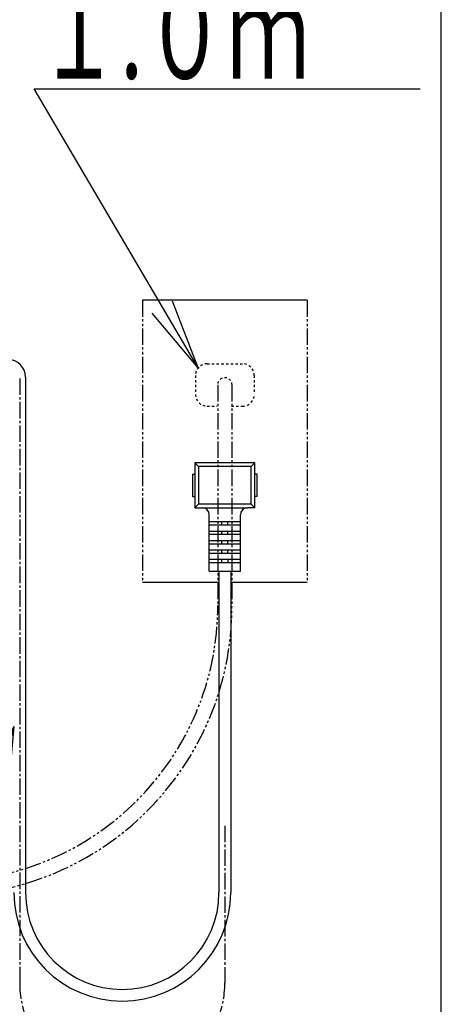
# Model space of a CAD drawing. Extents: x 10 to 2010, y 105 to 2905.
# Drawn here: x 1831 to 2010, y 642 to 1060 of the extents above; entities that cross this region are included whole.
import ezdxf
from ezdxf.enums import TextEntityAlignment as Align

# ---------------------------------------------------------------- set-up
doc = ezdxf.new("R2010")
doc.units = 0
for name, pattern in [('EXLTYPE2', [2, 1, -1]), ('EXLTYPE3', [10, 7, -1, 1, -1]), ('EXLTYPE4', [12, 7, -1, 1, -1, 1, -1])]:
    doc.linetypes.add(name, pattern=pattern)
doc.layers.get('0').update_dxf_attribs({"linetype": 'CONTINUOUS'})
for name, color, linetype in [('便器', 7, 'CONTINUOUS'), ('便座', 7, 'CONTINUOUS'), ('枠_表', 7, 'CONTINUOUS')]:
    doc.layers.add(name, color=color, linetype=linetype)
doc.styles.add('EXCADSTD', font='monotxt', dxfattribs={"bigfont": 'extfont'})
doc.styles.get("Standard").update_dxf_attribs({"font": 'monotxt', "bigfont": 'extfont'})
doc.dimstyles.new('ISO-25', dxfattribs={"dimtxt": 2.5, "dimasz": 2.5, "dimexe": 1.25, "dimexo": 0.625, "dimtad": 1, "dimtxsty": 'STANDARD', "dimcen": 2.5, "dimazin": 3, "dimtfac": 1, "dimtmove": 0, "dimatfit": 3})

# ---------------------------------------------------------------- blocks, each defined once
blk = doc.blocks.new('EX_NORM')
at = {"color": 0, "linetype": 'CONTINUOUS'}
for q in [(-1, 0.167), (-1, 0), (-1, -0.167)]:
    blk.add_line((0, 0), q, dxfattribs=at)

msp = doc.modelspace()

# ---------------------------------------------------------------- linework, layer by layer
at = {"layer": '便器', "color": 6, "linetype": 'CONTINUOUS'}
for p, q in [((1953.0009, 941.2168), (1883.0009, 941.2168)), ((1833.3009, 908.5013), (1833.3009, 689.4997)), ((1930.7009, 872.0502), (1905.3009, 872.0502)), ((1905.3009, 872.0502), (1905.3009, 853.0502)), ((1905.3009, 872.0502), (1906.8009, 870.5502)), ((1906.8009, 870.5502), (1906.8009, 854.5502)), ((1929.2009, 870.5502), (1906.8009, 870.5502)), ((1929.2009, 870.5502), (1930.7009, 872.0502)), ((1929.2009, 854.5502), (1929.2009, 870.5502)), ((1930.7009, 853.0502), (1930.7009, 872.0502)), ((1904.3009, 867.3502), (1904.3009, 857.7502)), ((1904.3009, 867.3502), (1905.3009, 867.3502)), ((1931.7009, 867.3502), (1930.7009, 867.3502)), ((1931.7009, 857.7502), (1931.7009, 867.3502)), ((1904.3009, 857.7502), (1905.3009, 857.7502)), ((1931.7009, 857.7502), (1930.7009, 857.7502)), ((1906.8009, 854.5502), (1905.3009, 853.0502)), ((1929.2009, 854.5502), (1906.8009, 854.5502)), ((1929.2009, 854.5502), (1930.7009, 853.0502)), ((1905.3009, 853.0502), (1908.4009, 853.0502)), ((1908.4009, 853.0502), (1927.6009, 853.0502)), ((1911.4009, 826.0502), (1911.4009, 850.0502)), ((1924.6009, 826.0502), (1924.6009, 850.0502)), ((1930.7009, 853.0502), (1927.6009, 853.0502)), ((1911.4009, 847.1502), (1924.6009, 847.1502)), ((1911.4009, 845.7502), (1924.6009, 845.7502)), ((1916.7509, 845.7502), (1916.7509, 847.1502)), ((1919.2509, 845.7502), (1919.2509, 847.1502)), ((1911.4009, 843.1502), (1924.6009, 843.1502)), ((1911.4009, 841.7502), (1924.6009, 841.7502)), ((1916.7509, 841.7502), (1916.7509, 843.1502)), ((1919.2509, 841.7502), (1919.2509, 843.1502)), ((1911.4009, 839.1502), (1924.6009, 839.1502)), ((1911.4009, 837.7502), (1924.6009, 837.7502)), ((1916.7509, 837.7502), (1916.7509, 839.1502)), ((1919.2509, 837.7502), (1919.2509, 839.1502)), ((1911.4009, 835.1502), (1924.6009, 835.1502)), ((1911.4009, 833.7502), (1924.6009, 833.7502)), ((1916.7509, 833.7502), (1916.7509, 835.1502)), ((1919.2509, 833.7502), (1919.2509, 835.1502)), ((1911.4009, 831.1502), (1924.6009, 831.1502)), ((1911.4009, 829.7502), (1924.6009, 829.7502)), ((1916.7509, 829.7502), (1916.7509, 831.1502)), ((1919.2509, 831.1502), (1919.2509, 829.7502)), ((1911.4009, 826.0502), (1924.6009, 826.0502)), ((1915.0007, 821.2168), (1883.0009, 821.2168)), ((1953.0009, 821.2168), (1921.0007, 821.2168))]:
    msp.add_line(p, q, dxfattribs=at)
at = {"layer": '便器', "color": 6, "linetype": 'EXLTYPE4'}
for p, q in [((1883.0009, 941.2168), (1883.0009, 821.2168)), ((1953.0009, 941.2168), (1953.0009, 821.2168))]:
    msp.add_line(p, q, dxfattribs=at)
at = {"layer": '便器', "color": 3, "linetype": 'EXLTYPE2'}
for p, q in [((1910.5009, 914.2168), (1925.5009, 914.2168)), ((1905.5009, 909.2168), (1905.5009, 901.2168)), ((1930.5009, 909.2168), (1930.5009, 901.2168)), ((1910.5009, 896.2168), (1914.6485, 896.2168)), ((1920.767, 896.2168), (1925.5009, 896.2168))]:
    msp.add_line(p, q, dxfattribs=at)
at = {"layer": '便器', "color": 6, "linetype": 'EXLTYPE3'}
msp.add_line((1830.8009, 908.0013), (1830.8009, 651.2997), dxfattribs=at)
at = {"layer": '便器', "color": 3, "linetype": 'EXLTYPE4'}
for p, q in [((1915.0009, 905.2168), (1915.0009, 811.5395)), ((1921.0009, 905.2168), (1921.0009, 811.0451))]:
    msp.add_line(p, q, dxfattribs=at)
at = {"layer": '便器', "color": 6, "linetype": 'CONTINUOUS'}
for centre, radius, start, end in [((1825.8009, 908.5013), 7.5, 0, 90), ((1908.4009, 850.0502), 3, 0, 90), ((1927.6009, 850.0502), 3, 90, 180)]:
    msp.add_arc(centre, radius, start, end, dxfattribs=at)
at = {"layer": '便器', "color": 3, "linetype": 'EXLTYPE2'}
for centre, radius, start, end in [((1910.5009, 909.2168), 5, 90, 180), ((1925.5009, 909.2168), 5, 0, 90), ((1918.0009, 905.2168), 3.0528, 0, 180), ((1910.5009, 901.2168), 5, 180, 270), ((1925.5009, 901.2168), 5, 270, 0)]:
    msp.add_arc(centre, radius, start, end, dxfattribs=at)
at = {"layer": '便器', "color": 3, "linetype": 'EXLTYPE4'}
for centre, radius in [((1797.7653, 811.5395), 117.2356), ((1798.2547, 811.0451), 122.7462)]:
    msp.add_arc(centre, radius, 270, 0, dxfattribs=at)
at = {"layer": '便座', "color": 6, "linetype": 'CONTINUOUS'}
for p, q in [((1915.5009, 826.0502), (1915.5009, 689.4997)), ((1920.5009, 826.0502), (1920.5009, 689.4997))]:
    msp.add_line(p, q, dxfattribs=at)
at = {"layer": '便座', "color": 6, "linetype": 'EXLTYPE3'}
msp.add_line((1918.0009, 717.8841), (1918.0009, 651.2997), dxfattribs=at)
at = {"layer": '便座', "color": 6, "linetype": 'CONTINUOUS'}
for radius in [46.1, 41.1]:
    msp.add_arc((1874.4009, 689.4997), radius, 180, 0, dxfattribs=at)
at = {"layer": '便座', "color": 6, "linetype": 'EXLTYPE3'}
msp.add_arc((1874.4009, 651.2997), 43.6, 180, 0, dxfattribs=at)
at = {"layer": '枠_表', "color": 7, "linetype": 'CONTINUOUS'}
msp.add_line((2010, 105), (2010, 2905), dxfattribs=at)

# ---------------------------------------------------------------- texts
at = {"layer": '便器', "color": 2, "linetype": 'CONTINUOUS', "style": 'EXCADSTD', "width": 0.998361}
msp.add_text('１.０ｍ', height=40, dxfattribs=at).set_placement((1838.08, 1035.3935), (1954.08, 1035.3935), align=Align.FIT)

# ---------------------------------------------------------------- leaders
at = {"layer": '便器', "color": 6, "linetype": 'CONTINUOUS'}
msp.add_leader([(1906.6734, 912.434), (1837, 1031), (2001, 1031)], dimstyle='ISO-25', override={"dimasz": 30, "dimldrblk": 'EX_NORM'}, dxfattribs=at)
at = {"layer": '便座', "color": 6, "linetype": 'CONTINUOUS'}
msp.add_leader([(1828.3009, 760.1301), (1743.7728, 435.9483), (1741.7728, 430.9483), (1903.7728, 430.9436), (1923.7728, 430.9436)], dimstyle='ISO-25', override={"dimasz": 30, "dimldrblk": 'EX_NORM'}, dxfattribs=at)

doc.saveas('drawing.dxf')
